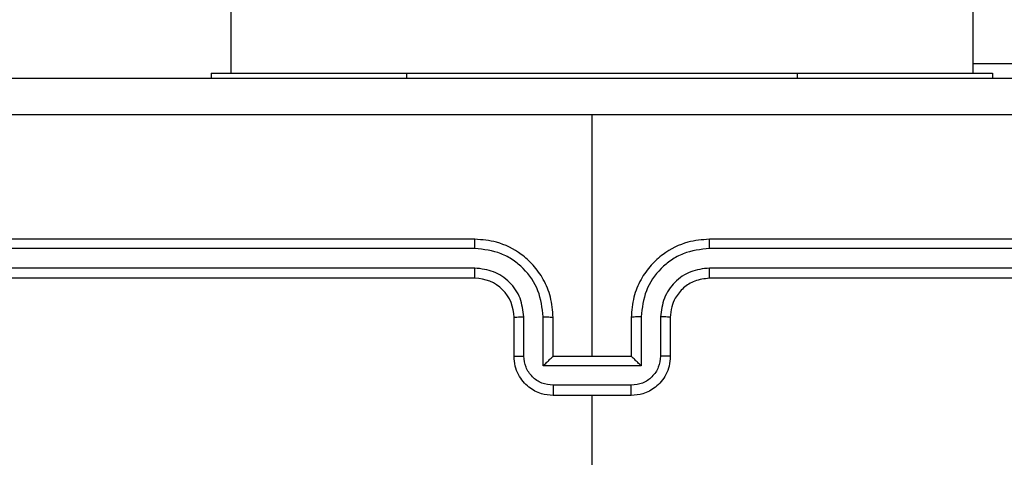
# Model space of a CAD drawing. Units: millimetres. Extents: x -4874 to 4839, y -3372 to 8409.
# Drawn here: x -1289 to -1238, y 2882 to 2904 of the extents above; entities that cross this region are included whole.
import ezdxf

# ---------------------------------------------------------------- set-up
doc = ezdxf.new("R2010")
doc.units = ezdxf.units.MM
doc.layers.add('Toestel 2D', color=7, linetype='Continuous', lineweight=20)

# ---------------------------------------------------------------- blocks, each defined once
blk = doc.blocks.new('1450')
at = {"color": 7, "linetype": 'Continuous', "lineweight": 25}
for p, q in [((812.8263, 121.3249), (812.8263, 57.1249)), ((816.6263, 57.1249), (816.6263, 121.3249)), ((812.7263, 57.1249), (812.7263, 57.1)), ((812.7263, 57.1249), (813.7263, 57.1249)), ((813.7263, 57.1249), (815.7263, 57.1249)), ((815.7263, 57.1249), (816.7263, 57.1249)), ((816.7263, 57.1249), (816.7263, 57.1)), ((814.6763, 55.6749), (814.6763, 56.9121)), ((814.0763, 56.275), (811.0763, 56.275)), ((818.2763, 56.275), (815.2763, 56.275)), ((814.0759, 56.2275), (811.074, 56.2276)), ((818.2787, 56.2276), (815.2767, 56.2275)), ((814.0759, 56.1274), (811.074, 56.1275)), ((818.2787, 56.1275), (815.2767, 56.1274)), ((814.0763, 56.0749), (811.0763, 56.0749)), ((818.2763, 56.0749), (815.2763, 56.0749)), ((814.2763, 55.6749), (814.2763, 55.8749)), ((814.3261, 55.6771), (814.3261, 55.8773)), ((814.4262, 55.6271), (814.4262, 55.8773)), ((814.4763, 55.6749), (814.4763, 55.8749)), ((814.8763, 55.8749), (814.8763, 55.6749)), ((814.9265, 55.8773), (814.9265, 55.6271)), ((815.0266, 55.8773), (815.0266, 55.6771)), ((815.0763, 55.8749), (815.0763, 55.6749)), ((814.4763, 55.6749), (814.4763, 55.6749)), ((814.8763, 55.6749), (814.4763, 55.6749)), ((814.8763, 55.6749), (814.8764, 55.6749)), ((814.9265, 55.6271), (814.4262, 55.6271)), ((814.8765, 55.527), (814.4762, 55.527)), ((814.8763, 55.4749), (814.4763, 55.4749)), ((814.6763, 53.8777), (814.6763, 55.4749))]:
    blk.add_line(p, q, dxfattribs=at)
at = {"color": 8, "linetype": 'Continuous', "lineweight": 25}
for p, q in [((816.6263, 57.1749), (818.5263, 57.1749)), ((813.7263, 57.1249), (813.7263, 57.1)), ((815.7263, 57.1249), (815.7263, 57.1))]:
    blk.add_line(p, q, dxfattribs=at)
at = {"color": 7, "linetype": 'Continuous', "lineweight": 25}
blk.add_arc((814.0763, 55.8749), 0.2, 359.9992, 90.0025, dxfattribs=at)
for points, knots in [([(810.6513, 57.1), (811.5453, 57.1), (813.3335, 57.1), (816.0191, 57.1), (817.8074, 57.1), (818.7013, 57.1)], [0, 0, 0, 0, 0.333296, 0.666701, 1, 1, 1, 1]), ([(814.6763, 56.9122), (814.0034, 56.9122), (812.6574, 56.9122), (811.3129, 56.9122), (810.6406, 56.9123)], [0, 0, 0, 0, 0.499992, 1, 1, 1, 1]), ([(818.7121, 56.9123), (818.0398, 56.9122), (816.6953, 56.9122), (815.3493, 56.9122), (814.6763, 56.9122)], [0, 0, 0, 0, 0.500008, 1, 1, 1, 1]), ([(814.0759, 56.2275), (814.076, 56.2338), (814.076, 56.2463), (814.0761, 56.262), (814.0762, 56.2728), (814.0763, 56.2742), (814.0763, 56.275)], [0, 0, 0, 0, 0.2501495, 0.4999695, 0.7497748, 1, 1, 1, 1]), ([(814.4763, 55.8749), (814.4737, 55.91), (814.4685, 55.9776), (814.4302, 56.0687), (814.3779, 56.1425), (814.3001, 56.2127), (814.1977, 56.265), (814.1134, 56.2719), (814.0763, 56.275)], [0, 0, 0, 0, 0.167535, 0.323003, 0.46636, 0.597611, 0.822845, 1, 1, 1, 1]), ([(815.2763, 56.275), (815.2392, 56.2719), (815.155, 56.265), (815.0526, 56.2127), (814.9747, 56.1425), (814.9225, 56.0687), (814.8841, 55.9776), (814.879, 55.91), (814.8763, 55.8749)], [0, 0, 0, 0, 0.177155, 0.402389, 0.53364, 0.676997, 0.832465, 1, 1, 1, 1]), ([(815.2767, 56.2275), (815.2767, 56.2338), (815.2767, 56.2463), (815.2766, 56.262), (815.2765, 56.2728), (815.2764, 56.2742), (815.2763, 56.275)], [0, 0, 0, 0, 0.2501495, 0.4999695, 0.7497748, 1, 1, 1, 1]), ([(814.4262, 55.8773), (814.4207, 55.9229), (814.4096, 56.0143), (814.3425, 56.1118), (814.2722, 56.1701), (814.191, 56.2145), (814.1219, 56.2223), (814.0759, 56.2275)], [0, 0, 0, 0, 0.249621, 0.499235, 0.623577, 0.749886, 1, 1, 1, 1]), ([(815.2767, 56.2275), (815.2308, 56.2223), (815.1617, 56.2145), (815.0805, 56.17), (815.0102, 56.1118), (814.9431, 56.0143), (814.932, 55.9229), (814.9265, 55.8773)], [0, 0, 0, 0, 0.250111, 0.376411, 0.500762, 0.750378, 1, 1, 1, 1]), ([(814.3261, 55.8773), (814.3223, 55.9101), (814.3147, 55.9755), (814.257, 56.0583), (814.1741, 56.1155), (814.1087, 56.1235), (814.0759, 56.1274)], [0, 0, 0, 0, 0.2504453, 0.5001545, 0.7501056, 1, 1, 1, 1]), ([(814.0763, 56.0749), (814.0763, 56.0752), (814.0763, 56.0756), (814.0762, 56.0788), (814.0761, 56.0837), (814.0761, 56.0902), (814.076, 56.0983), (814.076, 56.1075), (814.076, 56.1173), (814.076, 56.1241), (814.0759, 56.1274)], [0, 0, 0, 0, 0.125145, 0.250313, 0.375248, 0.500034, 0.624849, 0.749885, 0.874922, 1, 1, 1, 1]), ([(815.2767, 56.1274), (815.2439, 56.1236), (815.1784, 56.116), (815.0956, 56.0582), (815.0385, 55.9753), (815.0305, 55.9099), (815.0266, 55.8773)], [0, 0, 0, 0, 0.25044, 0.500133, 0.750059, 1, 1, 1, 1]), ([(815.2763, 56.0749), (815.2764, 56.0752), (815.2764, 56.0756), (815.2765, 56.0788), (815.2766, 56.0837), (815.2766, 56.0902), (815.2767, 56.0983), (815.2767, 56.1074), (815.2767, 56.1173), (815.2767, 56.1241), (815.2767, 56.1274)], [0, 0, 0, 0, 0.125139, 0.250256, 0.375255, 0.500034, 0.624726, 0.749755, 0.874929, 1, 1, 1, 1]), ([(815.2763, 56.0749), (815.2507, 56.0721), (815.2027, 56.0667), (815.1416, 56.0277), (815.1031, 55.9801), (815.0805, 55.9273), (815.0778, 55.8933), (815.0763, 55.8749)], [0, 0, 0, 0, 0.244394, 0.456901, 0.674645, 0.823997, 1, 1, 1, 1]), ([(814.2763, 55.8749), (814.2771, 55.8752), (814.2787, 55.8758), (814.2901, 55.8766), (814.3066, 55.8772), (814.3196, 55.8772), (814.3261, 55.8773)], [0, 0, 0, 0, 0.250144, 0.499949, 0.749813, 1, 1, 1, 1]), ([(814.4262, 55.8773), (814.4327, 55.8772), (814.4458, 55.8772), (814.4625, 55.8766), (814.474, 55.8759), (814.4756, 55.8753), (814.4763, 55.8749)], [0, 0, 0, 0, 0.250118, 0.499997, 0.749764, 1, 1, 1, 1]), ([(814.9265, 55.8773), (814.9199, 55.8772), (814.9068, 55.8772), (814.8902, 55.8766), (814.8787, 55.8759), (814.8771, 55.8753), (814.8763, 55.8749)], [0, 0, 0, 0, 0.250174, 0.500034, 0.749783, 1, 1, 1, 1]), ([(815.0763, 55.8749), (815.0756, 55.8752), (815.074, 55.8758), (815.0626, 55.8766), (815.0461, 55.8772), (815.0331, 55.8772), (815.0266, 55.8773)], [0, 0, 0, 0, 0.250163, 0.499986, 0.74987, 1, 1, 1, 1]), ([(814.2763, 55.6749), (814.2773, 55.6753), (814.2792, 55.6759), (814.2925, 55.6766), (814.3089, 55.677), (814.3204, 55.6771), (814.3261, 55.6771)], [0, 0, 0, 0, 0.279748, 0.559037, 0.779477, 1, 1, 1, 1]), ([(814.4763, 55.4749), (814.4561, 55.4767), (814.4118, 55.4807), (814.3595, 55.5094), (814.3217, 55.5457), (814.2973, 55.5823), (814.2798, 55.6262), (814.2775, 55.6584), (814.2763, 55.6749)], [0, 0, 0, 0, 0.1927174, 0.423144, 0.5530911, 0.6925831, 0.8415525, 1, 1, 1, 1]), ([(814.4762, 55.527), (814.4565, 55.5293), (814.4172, 55.5339), (814.3676, 55.5686), (814.3333, 55.6183), (814.3285, 55.6575), (814.3261, 55.6771)], [0, 0, 0, 0, 0.250429, 0.500129, 0.750071, 1, 1, 1, 1]), ([(814.4262, 55.6271), (814.4317, 55.6326), (814.4427, 55.6436), (814.4562, 55.6567), (814.4657, 55.6657), (814.4714, 55.6709), (814.4752, 55.6743), (814.4759, 55.6747), (814.4763, 55.6749)], [0, 0, 0, 0, 0.251447, 0.502476, 0.646487, 0.775724, 0.892552, 1, 1, 1, 1]), ([(815.0763, 55.6749), (815.0751, 55.6584), (815.0728, 55.6262), (815.0554, 55.5823), (815.031, 55.5457), (814.9932, 55.5094), (814.9409, 55.4807), (814.8965, 55.4767), (814.8763, 55.4749)], [0, 0, 0, 0, 0.1584475, 0.3074169, 0.4469089, 0.576856, 0.8072826, 1, 1, 1, 1]), ([(814.9265, 55.6271), (814.921, 55.6326), (814.9099, 55.6436), (814.8964, 55.6567), (814.887, 55.6657), (814.8813, 55.671), (814.8775, 55.6743), (814.8768, 55.6747), (814.8764, 55.6749)], [0, 0, 0, 0, 0.25146, 0.502483, 0.646474, 0.77573, 0.892562, 1, 1, 1, 1]), ([(815.0266, 55.6771), (815.0242, 55.6575), (815.0194, 55.6183), (814.9851, 55.5686), (814.9355, 55.5339), (814.8962, 55.5293), (814.8765, 55.527)], [0, 0, 0, 0, 0.249929, 0.499869, 0.749547, 1, 1, 1, 1]), ([(815.0763, 55.6749), (815.0754, 55.6753), (815.0734, 55.6759), (815.0602, 55.6766), (815.0438, 55.677), (815.0323, 55.6771), (815.0266, 55.6771)], [0, 0, 0, 0, 0.279748, 0.559037, 0.779477, 1, 1, 1, 1]), ([(814.4762, 55.527), (814.4762, 55.5237), (814.4762, 55.5169), (814.4762, 55.5071), (814.4762, 55.4981), (814.4762, 55.4901), (814.4763, 55.4836), (814.4763, 55.4787), (814.4763, 55.4756), (814.4763, 55.4752), (814.4763, 55.4749)], [0, 0, 0, 0, 0.125051, 0.250176, 0.375261, 0.499905, 0.624746, 0.749855, 0.874974, 1, 1, 1, 1]), ([(814.8763, 55.4749), (814.8763, 55.4752), (814.8764, 55.4756), (814.8764, 55.4787), (814.8764, 55.4836), (814.8764, 55.4901), (814.8764, 55.4981), (814.8765, 55.5071), (814.8765, 55.5169), (814.8765, 55.5237), (814.8765, 55.527)], [0, 0, 0, 0, 0.125026, 0.250145, 0.375254, 0.500095, 0.624739, 0.749824, 0.874949, 1, 1, 1, 1])]:
    blk.add_open_spline(points, degree=3, knots=knots, dxfattribs=at)
blk = doc.blocks.new('VPL-03-WD1450')
at = {"layer": 'Toestel 2D', "xscale": 10, "yscale": 10, "zscale": 10}
blk.add_blockref('1450', (-9406.184, 2330.281), dxfattribs=at)
blk = doc.blocks.new('VPL-18-RC1450')
blk.add_blockref('VPL-03-WD1450', (0, 0))

msp = doc.modelspace()

# ---------------------------------------------------------------- block references
msp.add_blockref('VPL-18-RC1450', (0, 0))

doc.saveas('drawing.dxf')
